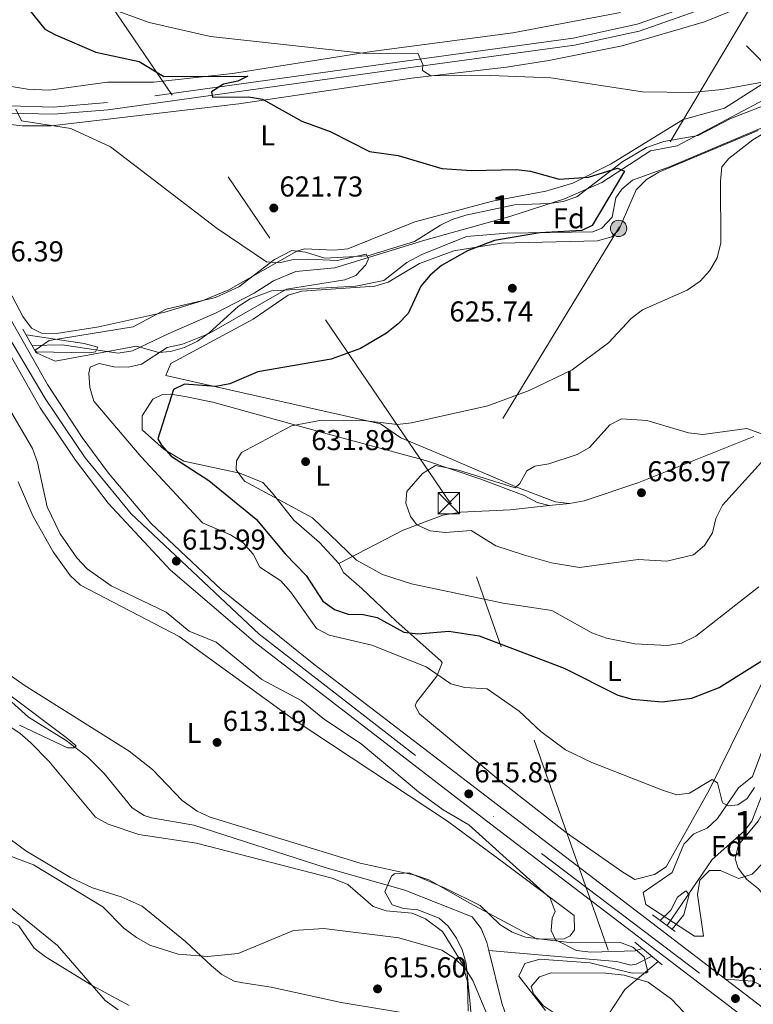
# Model space of a CAD drawing. Units: metres. Extents: x 621133 to 628044, y 4724866 to 4729616.
# Drawn here: x 627323 to 627579, y 4725442 to 4725785 of the extents above; entities that cross this region are included whole.
import ezdxf
from ezdxf.enums import TextEntityAlignment as Align

# ---------------------------------------------------------------- set-up
doc = ezdxf.new("R2010")
doc.units = ezdxf.units.M
doc.header["$MEASUREMENT"] = 0
for name, pattern in [('DGN Style 2', [86.15870000000001, 51.69522000000001, -34.46348]), ('DGN Style 3', [120.62218000000001, 86.15870000000001, -34.46348]), ('DGN Style 4', [137.94007870000002, 68.92696000000001, -34.46348, 0.08615870000000002, -34.46348]), ('DGN Style 7', [172.31740000000002, 77.54283000000001, -34.46348, 25.84761, -34.46348])]:
    doc.linetypes.add(name, pattern=pattern)
for name, color, linetype, lineweight in [('Nivel 11', 7, 'Continuous', 0), ('Nivel 21', 7, 'Continuous', 0), ('Nivel 23', 7, 'Continuous', 0), ('Nivel 32', 7, 'Continuous', 0), ('Nivel 35', 7, 'Continuous', 0), ('Nivel 36', 7, 'Continuous', 0), ('Nivel 37', 7, 'Continuous', 0), ('Nivel 4', 7, 'Continuous', 0), ('Nivel 41', 7, 'Continuous', 0), ('Nivel 48', 7, 'Continuous', 0), ('Nivel 5', 7, 'Continuous', 0), ('Nivel 54', 7, 'Continuous', 0), ('Nivel 57', 7, 'Continuous', 0), ('Nivel 7', 7, 'Continuous', 0)]:
    doc.layers.add(name, color=color, linetype=linetype, lineweight=lineweight)
doc.styles.add('Style-Arial', font='txt')
doc.styles.add('Style-Arial Narrow', font='txt')

# ---------------------------------------------------------------- blocks, each defined once
blk = doc.blocks.new('5PATER')
at = {"layer": 'Nivel 7', "linetype": 'Continuous', "lineweight": 0}
h = blk.add_hatch(color=51, dxfattribs=at)
edge = h.paths.add_edge_path()
edge.add_ellipse((0.004121594130992889, -0.001983027905225754), major_axis=(-1.095731442372465, -1.110710699892244), ratio=0.9994222409660318, start_angle=0, end_angle=360)
blk = doc.blocks.new('5TME_1')
at = {"layer": 'Nivel 32', "color": 7, "linetype": 'Continuous', "lineweight": 0}
for p, q in [((-3.75, 3.759999999776483), (3.75, -3.740000000223517)), ((3.719999998807907, 3.779999999329448), (-3.719999998807907, -3.779999999329448))]:
    blk.add_line(p, q, dxfattribs=at)
at = {"layer": 'Nivel 32', "color": 7, "linetype": 'Continuous', "lineweight": 0, "flags": 128}
blk.add_lwpolyline([(-3.75, -3.740000000223517), (3.75, -3.740000000223517), (3.75, 3.759999999776483), (-3.75, 3.759999999776483), (-3.719999998807907, -3.779999999329448)], dxfattribs=at)
blk = doc.blocks.new('5PELE')
at = {"layer": 'Nivel 32', "linetype": 'Continuous', "lineweight": 0}
h = blk.add_hatch(color=9, dxfattribs=at)
edge = h.paths.add_edge_path()
edge.add_arc((0.0009483657777309418, 0.004316600039601326), 2.85, 0, 360)
at = {"layer": 'Nivel 32', "color": 252, "linetype": 'Continuous', "lineweight": 0}
blk.add_circle((0.0009483657777309418, 0.004316600039601326, -0.003000000000042746), 2.85, dxfattribs=at)

msp = doc.modelspace()

# ---------------------------------------------------------------- linework, layer by layer
at = {"layer": 'Nivel 11', "color": 142, "linetype": 'DGN Style 3', "lineweight": 13}
for points in [[(627639.7899999991, 4725777.83, 632.24), (627620.4800000004, 4725772.99, 630.47), (627608.120000001, 4725767.84, 628.9), (627591.0100000016, 4725761.25, 628.48), (627552.2300000004, 4725740.67, 625.14), (627542.8599999994, 4725738.93, 624.72), (627525.9200000018, 4725727.949999999, 624.34), (627512.8900000006, 4725722.18, 622.63), (627493.8599999994, 4725716.02, 622.04), (627464.2600000016, 4725707.85, 619.61), (627432.9200000018, 4725698.220000001, 618.87), (627419.370000001, 4725696.92, 618.46), (627411.5899999999, 4725693.640000001, 618.87), (627404.8900000006, 4725689.33, 617.2), (627391.6400000006, 4725682.439999999, 615.73), (627374.8599999994, 4725675.189999999, 615.53), (627362.4400000013, 4725669.210000001, 614.7), (627357.5199999996, 4725668.4, 614.41), (627337.9899999984, 4725671.34, 613.45), (627327.4400000013, 4725671.16, 613.44)], [(627486.6000000015, 4725460.359999999, 611.77), (627485.9100000001, 4725463.17, 611.36), (627483.9600000009, 4725468.040000001, 611.11), (627480.7600000016, 4725472.09, 610.96), (627457.370000001, 4725481.43, 610.94), (627429.9299999997, 4725489.17, 610.94), (627383.8299999982, 4725504.07, 610.94), (627369.0399999991, 4725506.560000001, 610.62), (627366.5300000012, 4725507.4, 610.52), (627362.3599999994, 4725510.119999999, 610.13), (627352.5799999982, 4725522.050000001, 609.32), (627346.8599999994, 4725527.720000001, 609.26), (627339.4100000001, 4725533.52, 609.27), (627326.1999999993, 4725541.630000001, 608.85), (627301.4699999988, 4725563.9, 608.5500000000001), (627298.0300000012, 4725567.73, 608.4300000000001), (627291.0300000012, 4725579.09, 608.4300000000001), (627278.1799999997, 4725595.560000001, 608.01), (627267.9699999988, 4725611.029999999, 608.01), (627262.1099999994, 4725617.189999999, 607.6), (627256.75, 4725624.4, 607.6)], [(627548.6799999997, 4725469.07, 614.69), (627564.3299999982, 4725492.109999999, 616.36), (627575.6400000006, 4725502.1, 616.97), (627578.1799999997, 4725505.43, 617.2), (627581.8000000007, 4725514.68, 618.36), (627590.9699999988, 4725547.449999999, 620.12), (627593.3399999999, 4725552.01, 620.34), (627597.2899999991, 4725555.35, 620.5), (627610.5799999982, 4725559.83, 620.96), (627625.5700000003, 4725570.57, 621.72), (627635.870000001, 4725575.6, 622.6), (627647.8399999999, 4725577.76, 623.47), (627657.370000001, 4725571.15, 624.3000000000001), (627661.5599999987, 4725570.189999999, 624.72), (627666.4499999993, 4725570.970000001, 625.21), (627677.6799999997, 4725574.15, 625.5600000000001), (627687, 4725578.5, 625.5600000000001), (627695.7600000016, 4725584.41, 625.5600000000001), (627700.9600000009, 4725586.07, 625.5600000000001), (627706.1600000001, 4725586.689999999, 626.39), (627711.1499999985, 4725586.310000001, 626.38)], [(627566.8099999987, 4725415.67, 614.28), (627556.2800000012, 4725414.880000001, 614.7), (627544.8000000007, 4725409.689999999, 614.5600000000001), (627535.5300000012, 4725407.18, 614.28), (627530.7199999988, 4725407.699999999, 614.29), (627523.4499999993, 4725410.609999999, 614.28), (627511.8399999999, 4725417.18, 613.86), (627495.3500000015, 4725433.060000001, 613.44), (627492.7199999988, 4725437.34, 613.0600000000001), (627491.0799999982, 4725442.07, 612.62), (627486.6000000015, 4725460.359999999, 611.77)], [(627486.6000000015, 4725460.359999999, 611.77), (627501.2399999984, 4725459.07, 613.44), (627531.0599999987, 4725456.5, 613.44), (627536.0799999982, 4725455.25, 614.12), (627537.8599999994, 4725455.58, 614.28), (627543.3500000015, 4725458.449999999, 614.28)]]:
    msp.add_polyline3d(points, dxfattribs=at)
at = {"layer": 'Nivel 21', "color": 1, "linetype": 'DGN Style 2', "lineweight": 0, "flags": 128}
for points, elevation in [([(627328.8900000006, 4725668.550000001), (627324.2899999991, 4725676.82)], 615.53), ([(627547.0100000016, 4725455.42), (627537.4600000009, 4725463.33)], 616.78)]:
    msp.add_lwpolyline(points, dxfattribs=dict(at, elevation=elevation))
at = {"layer": 'Nivel 21', "color": 1, "linetype": 'DGN Style 2', "lineweight": 0, "extrusion": (-0.01711817425367783, 0.01263381626278993, 0.9997736517816714), "elevation": 49574.78634150975, "flags": 128}
msp.add_lwpolyline([(-4174750.491940897, -2300631.568502599), (-4174750.491940897, -2300621.697975764)], dxfattribs=at)
at = {"layer": 'Nivel 21', "color": 7, "linetype": 'Continuous', "lineweight": 13, "extrusion": (-0.01761569847353163, 0.01345754340398759, 0.9997542606524963), "elevation": 53155.4760521811, "flags": 128}
msp.add_lwpolyline([(-4136044.100705761, -2369379.560531558), (-4136044.100705761, -2369396.251289479)], dxfattribs=at)
at = {"layer": 'Nivel 21', "color": 7, "linetype": 'Continuous', "lineweight": 13}
for points in [[(627569, 4725450.42, 617.74), (627485.629999999, 4725514.109999999, 615.42), (627425.6799999997, 4725560.08, 615.1800000000001), (627393.3900000006, 4725586.109999999, 615.09), (627368.8299999982, 4725609.27, 615.24), (627354.0599999987, 4725626.609999999, 615.69), (627344.8900000006, 4725639.119999999, 615.92), (627332.8500000015, 4725657.49, 616.02), (627315.3200000003, 4725688.34, 615.74), (627273.1499999985, 4725767.290000001, 616.27), (627272.3999999985, 4725768.699999999, 616.28), (627271.8500000015, 4725769.76, 616.27), (627239.6499999985, 4725832, 616.04), (627204.3000000007, 4725897.27, 616.47), (627169.8500000015, 4725960.439999999, 618.74), (627130.7699999996, 4726034.48, 621.27), (627113.8099999987, 4726063.960000001, 623.13)], [(627113.120000001, 4726051.6, 622.69), (627129.4299999997, 4726021.67, 621), (627191.4400000013, 4725906.130000001, 617.15), (627236.7100000009, 4725821.960000001, 616.03), (627303.0399999991, 4725697.52, 615.99), (627330.3599999994, 4725649.41, 616.54), (627342.620000001, 4725631.189999999, 616.64), (627353.9499999993, 4725616.23, 616.3100000000001), (627375.7399999984, 4725592.880000001, 616.0600000000001), (627405.2600000016, 4725567.58, 615.45), (627487.3399999999, 4725504.359999999, 615.65), (627574.4600000009, 4725437.91, 617.7)], [(627677.7899999991, 4725367.5, 622.26), (627657.3000000007, 4725387.93, 620.92), (627636.8900000006, 4725411.619999999, 619.19), (627627.9899999984, 4725419.380000001, 619.0600000000001), (627604.8099999987, 4725435.790000001, 618.5), (627590.9200000018, 4725443.75, 618.33), (627578.4299999997, 4725449.75, 618.2), (627569, 4725450.42, 618.01)]]:
    msp.add_polyline3d(points, dxfattribs=at)
at = {"layer": 'Nivel 21', "color": 7, "linetype": 'DGN Style 3', "lineweight": 0}
msp.add_polyline3d([(627730.1000000015, 4725928.24, 652.71), (627671.6600000001, 4725858.67, 645.66), (627657.5599999987, 4725842.82, 643.61), (627649.6700000018, 4725835.91, 642.45), (627640.1400000006, 4725828.869999999, 641.5600000000001), (627631.3500000015, 4725823.619999999, 640.8000000000001), (627587.7600000016, 4725801.960000001, 636.42), (627573.7300000004, 4725795.9, 635.88), (627559.9200000018, 4725790.609999999, 635.53), (627538.25, 4725783.040000001, 633.82), (627515.9699999988, 4725778.189999999, 632.39), (627455.5899999999, 4725769.960000001, 629.3100000000001), (627353.7300000004, 4725755.73, 622.0500000000001), (627334.870000001, 4725754.18, 620.75), (627319.5899999999, 4725754.57, 619.45), (627301.5199999996, 4725759.290000001, 618.49), (627284.0399999991, 4725767.58, 617.0600000000001), (627277.3099999987, 4725769.869999999, 616.58), (627271.8500000015, 4725769.76, 616.51)], dxfattribs=at)
at = {"layer": 'Nivel 21', "color": 7, "linetype": 'Continuous', "lineweight": 0}
msp.add_polyline3d([(627273.1499999985, 4725767.290000001, 616.51), (627276.9200000018, 4725767.359999999, 616.58), (627283.1000000015, 4725765.26, 617.0600000000001), (627300.6600000001, 4725756.93, 618.49), (627319.2300000004, 4725752.08, 619.45), (627334.9400000013, 4725751.68, 620.75), (627354.0100000016, 4725753.24, 622.0500000000001), (627455.9299999997, 4725767.49, 629.3100000000001), (627516.3999999985, 4725775.73, 632.39), (627538.9400000013, 4725780.630000001, 633.82), (627560.7800000012, 4725788.26, 635.53), (627574.6700000018, 4725793.58, 635.88), (627588.8200000003, 4725799.689999999, 636.42), (627632.5500000007, 4725821.42, 640.8000000000001), (627641.5199999996, 4725826.779999999, 641.5600000000001), (627648.1099999994, 4725831.65, 642.28)], dxfattribs=at)
at = {"layer": 'Nivel 23', "color": 7, "linetype": 'DGN Style 4', "lineweight": 0}
msp.add_polyline3d([(626333.2300000004, 4726591.35, 629.71), (626460.8399999999, 4726490.68, 637.01), (626503.0500000007, 4726460.27, 636.72), (626575.879999999, 4726416.109999999, 634.6800000000001), (626673.379999999, 4726358.67, 632.39), (626806.0300000012, 4726280.85, 630.5600000000001), (626922.1000000015, 4726212.43, 631.72), (627007.0100000016, 4726163.33, 630.53), (627043.3099999987, 4726140.109999999, 628.69), (627063.1499999985, 4726122.790000001, 627.45), (627082.1400000006, 4726104.210000001, 625.99), (627099.8599999994, 4726080.560000001, 624.34), (627121.3900000006, 4726044.25, 622.07), (627177.3999999985, 4725941.029999999, 618.15), (627217.4200000018, 4725864.33, 616.39), (627260.8900000006, 4725783.67, 616.12), (627308.4400000013, 4725692.359999999, 616.2), (627332.0799999982, 4725652.66, 616.28), (627346, 4725631.970000001, 616.23), (627362.0399999991, 4725612.540000001, 615.73), (627406.620000001, 4725570.560000001, 615.3000000000001), (627504.9600000009, 4725494.130000001, 616.02), (627576.370000001, 4725440.07, 618.02)], dxfattribs=at)
at = {"layer": 'Nivel 32', "color": 6, "linetype": 'DGN Style 7', "lineweight": 0, "extrusion": (0.9312946147133726, 0.3081693423313919, 0.194221515422232), "elevation": 2040775.971545975, "flags": 128}
msp.add_lwpolyline([(4288912.792294102, -403424.2690734845), (4289047.232449235, -403428.7952625481), (4289249.828411557, -403408.8147883005)], dxfattribs=at)
at = {"layer": 'Nivel 32', "color": 6, "linetype": 'DGN Style 7', "lineweight": 0}
for points in [[(627473.3599999994, 4725615.949999999, 635.62), (627339.7199999988, 4725812.109999999, 632.5), (627212.3399999999, 4725998.42, 636.8100000000001), (627059.5300000012, 4726225.790000001, 645.59), (626961.6600000001, 4726286.24, 651.7), (626849.1700000018, 4726357.300000001, 652.84), (626736.4299999997, 4726428.619999999, 656.5500000000001), (626642.0899999999, 4726490.35, 652.32), (626542.4100000001, 4726552.790000001, 650.26), (626418.5100000016, 4726632.67, 633.28), (626286.5700000003, 4726716.460000001, 623.28), (626163.1900000013, 4726795.300000001, 617.83), (626090.870000001, 4726846.41, 615.46), (625952.6000000015, 4727124.07, 623.62), (625813.8999999985, 4727215.58, 620.8000000000001), (625743.4899999984, 4727261.380000001, 621.02)], [(628037.7199999988, 4725311.720000001, 624.3100000000001), (627826.3399999999, 4725516.07, 645), (627672.9600000009, 4725677.119999999, 639.75), (627521.120000001, 4725831.779999999, 648.72), (627431.8200000003, 4725923.869999999, 654.65), (627376.5700000003, 4725981.18, 656.57), (627200.4800000004, 4726157.58, 646.46), (627051.5500000007, 4726309.380000001, 666.57), (626947.6999999993, 4726412.810000001, 675.5600000000001), (626815.870000001, 4726498.460000001, 674.37), (626651.1999999993, 4726601.949999999, 669.71), (626477.4600000009, 4726712.779999999, 650.25), (626330.629999999, 4726807.710000001, 636.54), (626220.2600000016, 4726879.59, 627.16), (625962.9200000018, 4727041.91, 620.3000000000001), (625773.5599999987, 4727163.550000001, 617.79), (625623.0799999982, 4727259.18, 615.9300000000001)], [(627675.3399999999, 4725958.77, 663.32), (627647.4800000004, 4725902.640000001, 655.66), (627617.6400000006, 4725856.060000001, 650.16), (627589.3900000006, 4725808.689999999, 638.76), (627531.7800000012, 4725711.91, 626.38), (627473.3599999994, 4725615.949999999, 635.62)]]:
    msp.add_polyline3d(points, dxfattribs=at)
at = {"layer": 'Nivel 35', "color": 92, "linetype": 'DGN Style 3', "lineweight": 0}
for points in [[(627522.8200000003, 4725710.73, 631.78), (627492.9899999984, 4725710.300000001, 631.78), (627478.8200000003, 4725709.109999999, 630.1800000000001), (627463.3000000007, 4725702.869999999, 627.3000000000001), (627458.0100000016, 4725700, 626.84), (627450.0199999996, 4725693.810000001, 626.84), (627440.2100000009, 4725691.83, 626.84), (627410.8500000015, 4725690.130000001, 626.69), (627403.4899999984, 4725687.41, 626.3000000000001), (627399.2300000004, 4725684.710000001, 626.2), (627389.2100000009, 4725675.49, 626.44), (627385.129999999, 4725672.640000001, 626.34), (627380.5899999999, 4725670.369999999, 626.04), (627375.6999999993, 4725669.01, 625.52), (627371.6400000006, 4725668.720000001, 624.97), (627363.8399999999, 4725670.939999999, 623.5), (627335.4800000004, 4725665.699999999, 621.47), (627329.2399999984, 4725668.5, 620.73), (627328.6099999994, 4725669.439999999, 620.5600000000001), (627333.4100000001, 4725672.9, 620.5600000000001), (627362.6700000018, 4725677.619999999, 622.4300000000001), (627374.25, 4725683.75, 623.1), (627391.3399999999, 4725687.869999999, 623.77), (627399.4699999988, 4725691.540000001, 624.3000000000001), (627411.9100000001, 4725701.02, 624.97), (627417.9299999997, 4725704.24, 625.1), (627422.75, 4725703.640000001, 625.16), (627429.5100000016, 4725701.52, 625.24), (627444.4800000004, 4725702.33, 625.47), (627460.7399999984, 4725707.34, 625.88), (627469.7399999984, 4725713.050000001, 626.45), (627473.8000000007, 4725715.060000001, 626.7), (627478.620000001, 4725716.470000001, 626.7), (627495.5700000003, 4725720.07, 628.3100000000001), (627507.5599999987, 4725720.52, 629.65), (627512.5199999996, 4725721.290000001, 629.9300000000001), (627517.2800000012, 4725722.890000001, 630.07), (627533.2199999988, 4725735.23, 631.48), (627541.5599999987, 4725740.130000001, 631.76), (627547.5500000007, 4725742.119999999, 631.92), (627559.5100000016, 4725744.32, 632.59), (627570.8299999982, 4725750.18, 632.99), (627598.0100000016, 4725760.9, 633.79)], [(627583.8399999999, 4725747.84, 634.86), (627549.5500000007, 4725733.35, 633.79), (627536.6700000018, 4725728.73, 632.85), (627532.879999999, 4725725.550000001, 632.28), (627530.879999999, 4725722.57, 631.92), (627529.5599999987, 4725715.76, 631.65), (627525.9299999997, 4725711.970000001, 631.74), (627522.8200000003, 4725710.73, 631.78)], [(627582.5, 4725491.24, 624.7), (627578.2800000012, 4725486.949999999, 623.5), (627573.5399999991, 4725485.43, 622.46), (627567.2600000016, 4725488.279999999, 620.82), (627563.4100000001, 4725488.290000001, 620.42), (627560.1400000006, 4725484.859999999, 620.42), (627559.2199999988, 4725479.859999999, 620.12), (627561.3900000006, 4725465.390000001, 620.5600000000001), (627558.2300000004, 4725465.369999999, 620.5600000000001), (627541.2899999991, 4725476.359999999, 620.5600000000001), (627540.3399999999, 4725480.59, 620.02), (627550.4100000001, 4725487.609999999, 619.76), (627554.5599999987, 4725497.41, 620.69), (627557.9899999984, 4725501.050000001, 620.6800000000001), (627562.6900000013, 4725502.960000001, 621.22), (627566.2800000012, 4725506.369999999, 622.01), (627573.6000000015, 4725517.09, 624.3000000000001), (627578.4299999997, 4725520.949999999, 624.17), (627582.0799999982, 4725530.66, 624.39)], [(627480.7600000016, 4725434.630000001, 622.24), (627478.7199999988, 4725455.859999999, 620.29), (627477.3500000015, 4725460.619999999, 620.01), (627475.3200000003, 4725464.73, 619.76), (627472.4699999988, 4725468.880000001, 619.29), (627469.2300000004, 4725471.630000001, 618.95), (627461.8200000003, 4725474.550000001, 618.6800000000001), (627456.9100000001, 4725475.01, 618.53), (627452.9299999997, 4725476.310000001, 618.42), (627450.3500000015, 4725480.84, 618.4300000000001), (627452.6799999997, 4725486.23, 618.1800000000001), (627453.7800000012, 4725487.109999999, 618.15), (627458.8000000007, 4725487.43, 618.15), (627471.3999999985, 4725482.109999999, 618.15), (627483.5199999996, 4725476.01, 618.15), (627490.3900000006, 4725469.4, 618.15), (627494.7300000004, 4725466.82, 618.15), (627499.3900000006, 4725465.029999999, 618.15), (627515.5500000007, 4725463, 618.3100000000001), (627532.120000001, 4725463.26, 618.95), (627536.6900000013, 4725461.51, 619.09), (627540.7100000009, 4725458.17, 619.22), (627541.9699999988, 4725452.9, 619.23), (627541.5199999996, 4725452.66, 619.22), (627536.5300000012, 4725452.49, 619.0500000000001), (627521.8299999982, 4725456.060000001, 618.95), (627504.3099999987, 4725457.359999999, 618.6800000000001), (627499.1400000006, 4725455.810000001, 618.6800000000001), (627497.0300000012, 4725451.470000001, 618.6800000000001), (627506.2800000012, 4725439.470000001, 618.6800000000001)]]:
    msp.add_polyline3d(points, dxfattribs=at)
at = {"layer": 'Nivel 36', "color": 92, "linetype": 'Continuous', "lineweight": 0}
for points in [[(627373.6799999997, 4725682.74, 616.82), (627350.7899999991, 4725677.609999999, 616.4), (627335.9800000004, 4725675.27, 615.99), (627330.7300000004, 4725675.369999999, 615.72), (627327.3000000007, 4725677.17, 615.5600000000001), (627324.2800000012, 4725681.27, 615.82), (627301.7600000016, 4725724, 616.1), (627290.4800000004, 4725746.970000001, 616.82), (627288.7899999991, 4725751.939999999, 616.82), (627289.3200000003, 4725752.689999999, 616.82), (627292.4499999993, 4725753.27, 616.82), (627308.1900000013, 4725749.390000001, 617.24), (627324.1499999985, 4725747.65, 619.01), (627334.120000001, 4725747.6, 619.94), (627399.4699999988, 4725755.290000001, 623.5), (627459.620000001, 4725764.26, 628.7), (627492.6999999993, 4725768.01, 630.1800000000001), (627507.5100000016, 4725770.33, 630.1800000000001), (627532.9800000004, 4725775.529999999, 630.46), (627561.6999999993, 4725783.859999999, 632.79), (627592.5399999991, 4725796.460000001, 636.28)], [(627532.4699999988, 4725787.07, 634.9), (627494.8999999985, 4725780.029999999, 632.23), (627445.6700000018, 4725773.51, 630.32), (627397.3200000003, 4725765.869999999, 626), (627369.9499999993, 4725762.85, 623.53), (627353.7600000016, 4725762.810000001, 622.9), (627333.4100000001, 4725760, 621.35), (627325.8599999994, 4725760.449999999, 621.02), (627305.6999999993, 4725763.73, 619.98), (627293.3599999994, 4725767.41, 619.5600000000001), (627287.0300000012, 4725770.689999999, 617.47), (627283.0399999991, 4725773.609999999, 617.14), (627271.9400000013, 4725784.67, 617.21)], [(627632.1099999994, 4725785.82, 634.5500000000001), (627626.620000001, 4725783.59, 634.36), (627615.6900000013, 4725781.82, 633.53), (627589.8500000015, 4725767.23, 631.44), (627568.6999999993, 4725753.779999999, 629.77), (627554.2199999988, 4725749.890000001, 628.94), (627529.25, 4725734.34, 625.57), (627515.8200000003, 4725727.66, 624.44), (627506.3900000006, 4725724.82, 624.34), (627487.8399999999, 4725721.439999999, 624.34), (627460.8200000003, 4725714.15, 624.34), (627437.4899999984, 4725704.83, 621.83), (627432.5599999987, 4725704.32, 621.35), (627422.3900000006, 4725704.82, 620.41), (627419.7600000016, 4725703.970000001, 620.16), (627395.9899999984, 4725690.470000001, 618.07), (627386.7300000004, 4725686.699999999, 617.4), (627373.6799999997, 4725682.74, 616.82)], [(627578.8599999994, 4725639.449999999, 635.38), (627538.7800000012, 4725623.41, 637.44), (627519.8399999999, 4725616.99, 636.9), (627514.629999999, 4725616.040000001, 636.3000000000001), (627509.6600000001, 4725616.65, 635.66), (627495.7300000004, 4725621.949999999, 634.8000000000001), (627471.5100000016, 4725632.460000001, 631.25), (627455.9899999984, 4725638.960000001, 630.83), (627448.8500000015, 4725643.779999999, 629.37), (627374.1099999994, 4725660.65, 622.89), (627375.8599999994, 4725664.859999999, 622.0600000000001), (627404.5500000007, 4725680.290000001, 621.4300000000001), (627416.6700000018, 4725688.609999999, 621.4300000000001), (627421.4699999988, 4725690, 621.4300000000001), (627446.8999999985, 4725691.790000001, 622.0600000000001), (627451.5799999982, 4725693.189999999, 622.29), (627462.4200000018, 4725699.65, 622.89), (627474.3399999999, 4725704.060000001, 623.52), (627491.0100000016, 4725706.720000001, 625.19), (627524.4100000001, 4725707.609999999, 626.24), (627529.4100000001, 4725708.970000001, 626.36), (627531.9100000001, 4725711.41, 626.44), (627537.9200000018, 4725725.359999999, 626.65), (627541.5399999991, 4725728.92, 627), (627545.8099999987, 4725731.48, 627.39), (627580.3500000015, 4725746, 630.83)], [(627585.6499999985, 4725561.5, 624.15), (627563.4100000001, 4725516.51, 619.83), (627548.3599999994, 4725489.51, 617.67), (627544.2399999984, 4725486.82, 617.49), (627537.4800000004, 4725485.130000001, 617.46), (627533.2100000009, 4725487.689999999, 617.58), (627513.6700000018, 4725501.390000001, 617.46), (627490.0199999996, 4725519.82, 616.29), (627462.4800000004, 4725542.810000001, 616.67), (627460.879999999, 4725545.57, 616.84), (627461.370000001, 4725546.890000001, 617.25), (627468.5199999996, 4725555.9, 619.97), (627470.3099999987, 4725560.550000001, 621.63), (627469.9800000004, 4725561.15, 621.85), (627454.2199999988, 4725575.17, 625.64), (627442.3500000015, 4725586.48, 627.7), (627435.9800000004, 4725592.1, 627.91), (627434.3500000015, 4725595.210000001, 628.32), (627427.5599999987, 4725602.52, 628.95), (627418.6600000001, 4725610.310000001, 628.74), (627411.1700000018, 4725619.83, 629.16), (627407.870000001, 4725623.42, 630.57), (627399.8200000003, 4725626.67, 628.53), (627380.3200000003, 4725630.790000001, 626.12), (627373.4699999988, 4725634.859999999, 625.41), (627365.8500000015, 4725641.699999999, 624.15), (627365.8599999994, 4725646.59, 624.5500000000001), (627369.5599999987, 4725652.470000001, 624.98), (627372.9299999997, 4725654.1, 624.98), (627375.8000000007, 4725654.16, 625.82), (627380.6999999993, 4725653.380000001, 626.19), (627390.5, 4725651.369999999, 626.84), (627429.0199999996, 4725640.720000001, 631.66), (627464.4899999984, 4725631.02, 633.96), (627483.4200000018, 4725624.67, 634.65), (627498.9200000018, 4725618.880000001, 635.22), (627503.4800000004, 4725616.470000001, 635.49), (627507.6099999994, 4725615.380000001, 635.63), (627514.629999999, 4725616.040000001, 635.63)], [(627322.6400000006, 4725623.67, 610.59), (627327.7300000004, 4725611.75, 611.42), (627334.8000000007, 4725599.23, 612.64), (627340.7300000004, 4725591, 612.53), (627344.379999999, 4725587.58, 612.47), (627378.6999999993, 4725569.77, 612.02), (627418.4100000001, 4725541.01, 612.85), (627472.2300000004, 4725505.43, 613.1800000000001), (627492.3200000003, 4725490.59, 614.5), (627516.3099999987, 4725472.609999999, 614.52), (627516.4400000013, 4725467.619999999, 614.52), (627514.879999999, 4725465.540000001, 614.52), (627512.8099999987, 4725464.449999999, 614.32), (627503.3900000006, 4725464.35, 614.32), (627479.9400000013, 4725476.890000001, 614.11), (627465.6799999997, 4725484.98, 613.0600000000001), (627460.9699999988, 4725486.67, 613.07), (627441.8099999987, 4725490.790000001, 613.27), (627389.5500000007, 4725506.779999999, 612.64), (627385.0300000012, 4725508.890000001, 612.45), (627379.7800000012, 4725512.6, 612.23), (627369.379999999, 4725523.48, 612.23), (627361.3299999982, 4725529.85, 612.23), (627324.7100000009, 4725552.82, 611.8100000000001), (627316.2399999984, 4725558.67, 610.97)], [(627507.6099999994, 4725615.380000001, 635.63), (627494.0599999987, 4725613.82, 636.0500000000001), (627476.8099999987, 4725613.01, 635.97), (627470.5899999999, 4725612.07, 635.63), (627456.6900000013, 4725606.790000001, 633.66), (627434.3500000015, 4725595.210000001, 628.95)], [(627105.5300000012, 4725572.199999999, 632.71), (627151.1000000015, 4725551.119999999, 629.99), (627172.9899999984, 4725539.790000001, 627.48), (627185.379999999, 4725531.359999999, 626.73), (627196.5799999982, 4725521.17, 624.14), (627215.620000001, 4725509.060000001, 619.32), (627223.5300000012, 4725504.439999999, 618.09), (627229.6099999994, 4725500.380000001, 618.09), (627232.3099999987, 4725495.470000001, 618.09), (627235.6999999993, 4725496.050000001, 618.09), (627239.5700000003, 4725498.48, 618.5), (627244.0300000012, 4725496.99, 619.34), (627248.7899999991, 4725494.210000001, 621.01), (627271.2899999991, 4725491.76, 625.19), (627283.2800000012, 4725490.050000001, 624.61), (627289.9400000013, 4725488.210000001, 624.19), (627303.1099999994, 4725479.83, 623.3100000000001), (627322.8900000006, 4725468.970000001, 621.01), (627328.2600000016, 4725461.24, 621.4300000000001), (627332.2100000009, 4725458.210000001, 620.97), (627348.4400000013, 4725448.16, 619.41), (627361.2800000012, 4725441.220000001, 618.5600000000001)], [(627310.3000000007, 4725544.540000001, 610.3100000000001), (627323.1999999993, 4725536.08, 611.39), (627326.9800000004, 4725532.800000001, 611.38), (627333.3000000007, 4725526.35, 611.1800000000001), (627349.6000000015, 4725506.810000001, 612.02), (627353.9899999984, 4725504.439999999, 612.2), (627364.6400000006, 4725500.790000001, 612.15), (627384.7600000016, 4725497.810000001, 611.8100000000001), (627432.0700000003, 4725485.560000001, 613.01), (627437.5100000016, 4725483.4, 613.27), (627446.2699999996, 4725475.73, 613.9), (627450.8599999994, 4725474.199999999, 613.97), (627459.8999999985, 4725473.380000001, 614.11), (627464.5300000012, 4725471.380000001, 614.1800000000001), (627470.4600000009, 4725467.050000001, 614.32), (627477.4299999997, 4725455.73, 615.0500000000001), (627479.1400000006, 4725449.52, 615.5500000000001), (627479.3399999999, 4725439.279999999, 615.99)], [(627477.3200000003, 4725435.32, 616.2), (627435.1799999997, 4725442.300000001, 616.74), (627410.7699999996, 4725447.65, 616.61), (627400.879999999, 4725449.09, 616.2), (627397.9299999997, 4725449.76, 615.99), (627393.6000000015, 4725452.029999999, 614.97), (627390, 4725455.09, 614.11), (627380.9600000009, 4725463.540000001, 613.69), (627365.8500000015, 4725475.790000001, 613.27), (627358.4800000004, 4725479.040000001, 613.0600000000001), (627348.4899999984, 4725482.25, 613.9), (627340.8599999994, 4725485.76, 614.32), (627325.2699999996, 4725495.130000001, 612.23), (627317.0599999987, 4725501.24, 611.8100000000001)], [(627527.3900000006, 4725452.460000001, 615.15), (627533.6700000018, 4725451.790000001, 615.15), (627542.0799999982, 4725449.34, 615.15), (627550.1799999997, 4725443.49, 615.49), (627554.5399999991, 4725438.869999999, 616.2), (627557.9499999993, 4725438.15, 616.82), (627561.6600000001, 4725435.609999999, 617.03), (627560.379999999, 4725434.279999999, 617.03), (627557.25, 4725433.960000001, 617.03), (627548.4400000013, 4725430.4, 616.61), (627536.5700000003, 4725422.6, 615.78), (627531.6400000006, 4725420.939999999, 615.78), (627527.4499999993, 4725421.91, 615.78), (627513.3399999999, 4725436, 615.57), (627505.6799999997, 4725441.08, 614.73), (627502.1400000006, 4725445.26, 614.91), (627501.370000001, 4725447.790000001, 614.94), (627504.1799999997, 4725451.24, 614.73), (627508.3299999982, 4725452.619999999, 614.52), (627527.3900000006, 4725452.460000001, 615.15)]]:
    msp.add_polyline3d(points, dxfattribs=at)
at = {"layer": 'Nivel 4', "color": 30, "linetype": 'Continuous', "lineweight": 30, "elevation": 625, "flags": 128}
for points in [[(627326.2899999991, 4725788.380000001), (627331.9699999988, 4725781.300000001), (627335.6600000001, 4725779.310000001), (627349.75, 4725773.26), (627364.75, 4725770), (627373.3500000015, 4725764.76), (627402.6799999997, 4725764.960000001), (627399.1600000001, 4725763.199999999), (627394.1400000006, 4725762.17), (627390.0300000012, 4725759.470000001), (627390.3900000006, 4725757.609999999), (627402.8200000003, 4725757.74), (627407.75, 4725756.880000001), (627421.4200000018, 4725749.24), (627431.3000000007, 4725745.619999999), (627444.9800000004, 4725738.68), (627454.9800000004, 4725737.310000001), (627470.1999999993, 4725732.779999999), (627480.5199999996, 4725732.09), (627496.0599999987, 4725732.390000001)], [(627496.0599999987, 4725732.390000001), (627501.0500000007, 4725731.82), (627511.120000001, 4725729.109999999), (627521.3500000015, 4725729.699999999), (627531.4200000018, 4725732.939999999), (627533.8000000007, 4725731.890000001), (627522.6000000015, 4725712.9), (627519.0199999996, 4725711.189999999), (627504.3000000007, 4725710.380000001), (627488.5799999982, 4725707.66), (627479.120000001, 4725704.140000001), (627470.0799999982, 4725698.93), (627466.1400000006, 4725695.630000001), (627462.9299999997, 4725691.790000001), (627458.4499999993, 4725682.290000001), (627454.9800000004, 4725678.68), (627450.9100000001, 4725675.41), (627441.8500000015, 4725670.119999999), (627431.6499999985, 4725666.4), (627406.0700000003, 4725661.939999999), (627396.379999999, 4725657.73), (627391.4400000013, 4725656.859999999), (627380.5599999987, 4725657.6), (627376.7600000016, 4725655.83), (627371.2699999996, 4725638.640000001), (627372.5199999996, 4725636.369999999), (627375.9899999984, 4725632.550000001), (627389.0500000007, 4725624.09), (627405.5300000012, 4725610.65), (627415.620000001, 4725598.52), (627422.9299999997, 4725591.050000001), (627428.7899999991, 4725582.119999999), (627432.8399999999, 4725579.189999999), (627437.5500000007, 4725577.49), (627442.7899999991, 4725577.4), (627447.6700000018, 4725576.32), (627456.9299999997, 4725571.210000001), (627461.8999999985, 4725570.630000001), (627472.6400000006, 4725571.560000001), (627483.1799999997, 4725569.949999999), (627512.8500000015, 4725558.68), (627531.5399999991, 4725549.279999999), (627536.5500000007, 4725547.949999999), (627546.9200000018, 4725546.949999999), (627557.2399999984, 4725548.27), (627566.8200000003, 4725552), (627598.5199999996, 4725571.85)]]:
    msp.add_lwpolyline(points, dxfattribs=at)
at = {"layer": 'Nivel 5', "color": 30, "linetype": 'Continuous', "lineweight": 0, "flags": 128}
for points, elevation in [([(627353.5300000012, 4725788.949999999), (627368.3200000003, 4725783.57), (627389.6499999985, 4725778.710000001), (627443.6499999985, 4725772.83), (627461.8200000003, 4725772.949999999), (627463.5399999991, 4725769.040000001), (627463.4699999988, 4725766.960000001), (627466.3599999994, 4725765.040000001), (627487.1999999993, 4725765.210000001), (627508.1600000001, 4725764.380000001), (627540.1600000001, 4725759.529999999), (627557.1900000013, 4725759.189999999), (627567.8599999994, 4725760.27), (627590.120000001, 4725764.310000001)], 630), ([(627607.7199999988, 4725760.26), (627578.5399999991, 4725742.779999999), (627570.1700000018, 4725736.220000001), (627567.7800000012, 4725733.359999999), (627567.25, 4725728.390000001), (627567.4200000018, 4725706.84), (627566.1099999994, 4725701.699999999), (627563.6099999994, 4725697.24), (627560.2399999984, 4725693.540000001), (627555.6999999993, 4725690.390000001), (627540.1000000015, 4725683.59), (627536.1799999997, 4725680.5), (627528.2399999984, 4725672.02), (627515.5899999999, 4725662.689999999), (627500.6600000001, 4725655.390000001), (627486.2399999984, 4725650.09), (627459.6900000013, 4725644.220000001), (627454.7300000004, 4725643.59), (627443.8599999994, 4725644.92), (627428.3099999987, 4725645.060000001), (627417.8299999982, 4725643.109999999), (627400.4800000004, 4725633.810000001), (627398.6799999997, 4725630.92), (627398.620000001, 4725627.859999999), (627401.4400000013, 4725623.859999999), (627425.1099999994, 4725611.09), (627440.5199999996, 4725596.390000001), (627449.5799999982, 4725591.359999999), (627459.6099999994, 4725588.050000001), (627491.6099999994, 4725581.310000001), (627508.5199999996, 4725578.779999999), (627522.4400000013, 4725571.09), (627527.629999999, 4725569.119999999), (627537.4299999997, 4725567.17), (627548.8099999987, 4725566.619999999), (627553.7399999984, 4725567.48), (627558.7100000009, 4725569.869999999), (627580.5799999982, 4725587.050000001)], 630), ([(627321.8299999982, 4725753.49), (627323.7699999996, 4725749.43), (627341, 4725746.720000001), (627354.75, 4725740.310000001), (627392, 4725711.84), (627409.120000001, 4725700.290000001), (627413.620000001, 4725699.93), (627418.4699999988, 4725701.130000001), (627423.620000001, 4725701.24), (627433.7300000004, 4725700.699999999), (627443.8500000015, 4725702.91), (627444.629999999, 4725701.35), (627443.75, 4725699.26), (627440.2300000004, 4725695.52), (627436.4699999988, 4725694.01), (627416.0599999987, 4725690.76), (627389.1900000013, 4725675.27), (627379.8900000006, 4725671.59), (627374.5, 4725670.369999999), (627365.5899999999, 4725664.6), (627361.0500000007, 4725663.57), (627355.9299999997, 4725663.73), (627350.8599999994, 4725664.810000001), (627347.6700000018, 4725663.609999999), (627347.2199999988, 4725661.529999999), (627347.6000000015, 4725656.540000001), (627349.0399999991, 4725651.75), (627365.5300000012, 4725632.390000001), (627386.8999999985, 4725609.35), (627396.629999999, 4725605.130000001), (627401.0100000016, 4725602.34), (627404.4499999993, 4725598.380000001), (627406.7800000012, 4725593.949999999), (627414.1700000018, 4725589.140000001), (627417.6700000018, 4725585.18), (627426.6000000015, 4725572.560000001), (627430.9600000009, 4725570.26), (627445.7800000012, 4725566.720000001), (627464.7899999991, 4725559.15), (627473.370000001, 4725553.32), (627478.1799999997, 4725551.970000001), (627485.9699999988, 4725551.540000001), (627497.120000001, 4725543.74), (627504.7199999988, 4725536.720000001), (627513.3000000007, 4725530.27), (627522.4299999997, 4725525.869999999), (627547.129999999, 4725516.210000001), (627552.120000001, 4725514.66), (627556.4499999993, 4725515.17), (627564.370000001, 4725519.92), (627566.2300000004, 4725518.810000001), (627567.9299999997, 4725511.77), (627570.0599999987, 4725510.75), (627573.2899999991, 4725511.130000001), (627576.6099999994, 4725513.34), (627579.1499999985, 4725517.15)], 620), ([(627325.3900000006, 4725674.859999999), (627345.5799999982, 4725671.869999999), (627350.4100000001, 4725670.48), (627349.5899999999, 4725668.9), (627347.4400000013, 4725668.540000001), (627328.6799999997, 4725668.93)], 615), ([(627319.6400000006, 4725648.970000001), (627327.5899999999, 4725635.220000001), (627329.379999999, 4725630.369999999), (627332.7699999996, 4725614.949999999), (627337.25, 4725605.57), (627343.0899999999, 4725597.140000001), (627346.7100000009, 4725593.33), (627355.0599999987, 4725587.390000001), (627374.1900000013, 4725578.189999999), (627382.2100000009, 4725571.65), (627391.6600000001, 4725567.800000001), (627407.5700000003, 4725554.790000001), (627421.1700000018, 4725547.52), (627429.3500000015, 4725540.83), (627442.129999999, 4725532.34), (627462.0399999991, 4725515.699999999), (627470.629999999, 4725509.4), (627479.5700000003, 4725504.140000001), (627507.9100000001, 4725478.609999999), (627509.6999999993, 4725473.93), (627508.620000001, 4725471.67), (627508.3399999999, 4725467.359999999), (627509.8399999999, 4725464.07), (627517.1400000006, 4725460.4), (627522.1400000006, 4725459.77), (627537.6099999994, 4725460.26), (627540.1700000018, 4725461.09)], 615), ([(627498.6499999985, 4725598.23), (627488.9800000004, 4725601.35), (627480.4400000013, 4725606.699999999), (627471.3200000003, 4725606.01), (627466.1600000001, 4725606.59), (627461.5199999996, 4725608.67), (627459.3299999982, 4725611.5), (627457.629999999, 4725616.210000001), (627458.0199999996, 4725620.210000001), (627463.5300000012, 4725626.59), (627468.0500000007, 4725629.27), (627475.9699999988, 4725627.65), (627495.8000000007, 4725621.58), (627497.3399999999, 4725623.01), (627499.7699999996, 4725627.51), (627502.620000001, 4725629.1), (627507.5399999991, 4725629.939999999), (627517.3000000007, 4725633.15), (627521.6799999997, 4725635.57), (627528.7399999984, 4725643.5), (627532.8099999987, 4725645.58), (627541.6099999994, 4725645), (627556.1400000006, 4725640.710000001), (627561.1099999994, 4725640.109999999), (627576.4899999984, 4725642.24), (627584.870000001, 4725639.189999999)], 635), ([(627584.9600000009, 4725634.24), (627567.9800000004, 4725615.52), (627565.7100000009, 4725610.85), (627564.4699999988, 4725605.810000001), (627561.6700000018, 4725601.49), (627557.8599999994, 4725598.25), (627548.6099999994, 4725596.040000001), (627538.629999999, 4725596.550000001), (627518.1900000013, 4725593.74), (627508.3999999985, 4725595.42), (627498.6499999985, 4725598.23)], 635), ([(627317.8999999985, 4725550.66), (627339.4100000001, 4725534.58), (627342.8200000003, 4725531.699999999), (627342.0100000016, 4725530.949999999), (627339.8500000015, 4725531), (627323.0599999987, 4725538.859999999)], 610), ([(627591.3399999999, 4725545.35), (627590.9200000018, 4725534.109999999), (627587.6999999993, 4725518.4), (627580.3999999985, 4725505.470000001), (627573.5100000016, 4725497.199999999), (627572.379999999, 4725492.290000001), (627573.4800000004, 4725489.109999999), (627576.4600000009, 4725485.09), (627580.4800000004, 4725481.84), (627583.7699999996, 4725477.939999999), (627583.4899999984, 4725475.630000001), (627581.5199999996, 4725470.859999999), (627581.5500000007, 4725466.07), (627583.2800000012, 4725462.279999999), (627590.379999999, 4725457.619999999), (627613.3200000003, 4725445.540000001), (627643.3999999985, 4725425.52)], 620), ([(627487.0100000016, 4725435.59), (627481.0599999987, 4725449.9), (627478.2600000016, 4725454.310000001), (627474.4499999993, 4725457.869999999), (627470.1799999997, 4725460.48), (627455.25, 4725464.779999999), (627429.129999999, 4725468.1), (627418.6000000015, 4725467.359999999), (627399.2399999984, 4725459.33), (627388.6700000018, 4725458.27), (627378.3399999999, 4725459.109999999), (627368.4499999993, 4725462.24), (627363.8099999987, 4725464.880000001), (627359.4899999984, 4725468.15), (627352.1400000006, 4725475.57), (627328, 4725490.279999999), (627318.5, 4725493.84)], 615), ([(627546.3000000007, 4725470.82), (627549.9600000009, 4725474.43), (627552.25, 4725478.960000001), (627555.2600000016, 4725481.210000001), (627556.3999999985, 4725479.93), (627554.4699999988, 4725472.82), (627550.4400000013, 4725467.77)], 615), ([(627357.5, 4725439.76), (627352.9400000013, 4725443.01), (627336.3200000003, 4725462.09), (627320.3000000007, 4725475.1)], 620), ([(627545.5700000003, 4725456.609999999), (627533.9100000001, 4725446.75), (627528.0799999982, 4725437.75)], 615)]:
    msp.add_lwpolyline(points, dxfattribs=dict(at, elevation=elevation))
at = {"layer": 'Nivel 54', "color": 9, "linetype": 'Continuous', "lineweight": 0}
for points in [[(627582.2600000016, 4725440.290000001, 618.11), (627569, 4725450.42, 617.74), (627485.629999999, 4725514.109999999, 615.42), (627425.6799999997, 4725560.08, 615.1800000000001), (627393.3900000006, 4725586.109999999, 615.09), (627368.8299999982, 4725609.27, 615.24), (627354.0599999987, 4725626.609999999, 615.69), (627344.8900000006, 4725639.119999999, 615.92), (627332.8500000015, 4725657.49, 616.02), (627315.3200000003, 4725688.34, 615.74), (627273.1499999985, 4725767.290000001, 616.27), (627272.3999999985, 4725768.699999999, 616.28), (627271.8500000015, 4725769.76, 616.27), (627239.6499999985, 4725832, 616.04), (627204.3000000007, 4725897.27, 616.47), (627169.8500000015, 4725960.439999999, 618.74), (627130.7699999996, 4726034.48, 621.27), (627113.8099999987, 4726063.960000001, 623.13)], [(627113.120000001, 4726051.6, 622.69), (627129.4299999997, 4726021.67, 621), (627191.4400000013, 4725906.130000001, 617.15), (627236.7100000009, 4725821.960000001, 616.03), (627303.0399999991, 4725697.52, 615.99), (627330.3599999994, 4725649.41, 616.54), (627342.620000001, 4725631.189999999, 616.64), (627353.9499999993, 4725616.23, 616.3100000000001), (627375.7399999984, 4725592.880000001, 616.0600000000001), (627405.2600000016, 4725567.58, 615.45), (627487.3399999999, 4725504.359999999, 615.65), (627574.4600000009, 4725437.91, 617.7)]]:
    msp.add_polyline3d(points, dxfattribs=at)
at = {"layer": 'Nivel 57', "color": 92, "linetype": 'DGN Style 3', "lineweight": 0}
for points in [[(627598.0100000016, 4725760.9, 633.79), (627570.8299999982, 4725750.18, 632.99), (627559.5100000016, 4725744.32, 632.59), (627547.5500000007, 4725742.119999999, 631.92), (627541.5599999987, 4725740.130000001, 631.76), (627533.2199999988, 4725735.23, 631.48), (627517.2800000012, 4725722.890000001, 630.07), (627512.5199999996, 4725721.290000001, 629.9300000000001), (627507.5599999987, 4725720.52, 629.65), (627495.5700000003, 4725720.07, 628.3100000000001), (627478.620000001, 4725716.470000001, 626.7), (627473.8000000007, 4725715.060000001, 626.7), (627469.7399999984, 4725713.050000001, 626.45), (627460.7399999984, 4725707.34, 625.88), (627444.4800000004, 4725702.33, 625.47), (627429.5100000016, 4725701.52, 625.24), (627422.75, 4725703.640000001, 625.16), (627417.9299999997, 4725704.24, 625.1), (627411.9100000001, 4725701.02, 624.97), (627399.4699999988, 4725691.540000001, 624.3000000000001), (627391.3399999999, 4725687.869999999, 623.77), (627374.25, 4725683.75, 623.1), (627362.6700000018, 4725677.619999999, 622.4300000000001), (627333.4100000001, 4725672.9, 620.5600000000001), (627328.6099999994, 4725669.439999999, 620.5600000000001), (627329.2399999984, 4725668.5, 620.73), (627335.4800000004, 4725665.699999999, 621.47), (627363.8399999999, 4725670.939999999, 623.5), (627371.6400000006, 4725668.720000001, 624.97), (627375.6999999993, 4725669.01, 625.52), (627380.5899999999, 4725670.369999999, 626.04), (627385.129999999, 4725672.640000001, 626.34), (627389.2100000009, 4725675.49, 626.44), (627399.2300000004, 4725684.710000001, 626.2), (627403.4899999984, 4725687.41, 626.3000000000001), (627410.8500000015, 4725690.130000001, 626.69), (627440.2100000009, 4725691.83, 626.84), (627450.0199999996, 4725693.810000001, 626.84), (627458.0100000016, 4725700, 626.84), (627463.3000000007, 4725702.869999999, 627.3000000000001), (627478.8200000003, 4725709.109999999, 630.1800000000001), (627492.9899999984, 4725710.300000001, 631.78), (627522.8200000003, 4725710.73, 631.78), (627525.9299999997, 4725711.970000001, 631.74), (627529.5599999987, 4725715.76, 631.65), (627530.879999999, 4725722.57, 631.92), (627532.879999999, 4725725.550000001, 632.28), (627536.6700000018, 4725728.73, 632.85), (627549.5500000007, 4725733.35, 633.79), (627583.8399999999, 4725747.84, 634.86)], [(627582.0799999982, 4725530.66, 624.39), (627578.4299999997, 4725520.949999999, 624.17), (627573.6000000015, 4725517.09, 624.3000000000001), (627566.2800000012, 4725506.369999999, 622.01), (627562.6900000013, 4725502.960000001, 621.22), (627557.9899999984, 4725501.050000001, 620.6800000000001), (627554.5599999987, 4725497.41, 620.69), (627550.4100000001, 4725487.609999999, 619.76), (627540.3399999999, 4725480.59, 620.02), (627541.2899999991, 4725476.359999999, 620.5600000000001), (627558.2300000004, 4725465.369999999, 620.5600000000001), (627561.3900000006, 4725465.390000001, 620.5600000000001), (627559.2199999988, 4725479.859999999, 620.12), (627560.1400000006, 4725484.859999999, 620.42), (627563.4100000001, 4725488.290000001, 620.42), (627567.2600000016, 4725488.279999999, 620.82), (627573.5399999991, 4725485.43, 622.46), (627578.2800000012, 4725486.949999999, 623.5), (627582.5, 4725491.24, 624.7)], [(627506.2800000012, 4725439.470000001, 618.6800000000001), (627497.0300000012, 4725451.470000001, 618.6800000000001), (627499.1400000006, 4725455.810000001, 618.6800000000001), (627504.3099999987, 4725457.359999999, 618.6800000000001), (627521.8299999982, 4725456.060000001, 618.95), (627536.5300000012, 4725452.49, 619.0500000000001), (627541.5199999996, 4725452.66, 619.22), (627541.9699999988, 4725452.9, 619.23), (627540.7100000009, 4725458.17, 619.22), (627536.6900000013, 4725461.51, 619.09), (627532.120000001, 4725463.26, 618.95), (627515.5500000007, 4725463, 618.3100000000001), (627499.3900000006, 4725465.029999999, 618.15), (627494.7300000004, 4725466.82, 618.15), (627490.3900000006, 4725469.4, 618.15), (627483.5199999996, 4725476.01, 618.15), (627471.3999999985, 4725482.109999999, 618.15), (627458.8000000007, 4725487.43, 618.15), (627453.7800000012, 4725487.109999999, 618.15), (627452.6799999997, 4725486.23, 618.1800000000001), (627450.3500000015, 4725480.84, 618.4300000000001), (627452.9299999997, 4725476.310000001, 618.42), (627456.9100000001, 4725475.01, 618.53), (627461.8200000003, 4725474.550000001, 618.6800000000001), (627469.2300000004, 4725471.630000001, 618.95), (627472.4699999988, 4725468.880000001, 619.29), (627475.3200000003, 4725464.73, 619.76), (627477.3500000015, 4725460.619999999, 620.01), (627478.7199999988, 4725455.859999999, 620.29), (627480.7600000016, 4725434.630000001, 622.24)]]:
    msp.add_polyline3d(points, dxfattribs=at)

# ---------------------------------------------------------------- block references
at = {"layer": 'Nivel 32', "color": 252, "linetype": 'Continuous', "lineweight": 0}
msp.add_blockref('5PELE', (627531.7800000012, 4725711.91, 626.38), dxfattribs=at)
at = {"layer": 'Nivel 32', "color": 7, "linetype": 'Continuous', "lineweight": 0}
msp.add_blockref('5TME_1', (627472.6700000018, 4725616.17, 635.57), dxfattribs=at)
at = {"layer": 'Nivel 7', "color": 51, "linetype": 'Continuous', "lineweight": 0}
for p in [(627411.6799999997, 4725719.01, 621.73), (627494.7800000012, 4725691.060000001, 625.74), (627422.7600000016, 4725630.67, 631.89), (627539.75, 4725619.82, 636.97), (627377.7399999984, 4725596.02, 615.98), (627391.9200000018, 4725532.869999999, 613.19), (627479.5899999999, 4725514.949999999, 615.85), (627447.8200000003, 4725447.02, 615.6), (627572.4800000004, 4725443.65, 618.26)]:
    msp.add_blockref('5PATER', p, dxfattribs=at)

# ---------------------------------------------------------------- texts
at = {"layer": 'Nivel 37', "color": 92, "linetype": 'Continuous', "lineweight": 0}
for s, style, p in [('L', 'Style-Arial Narrow', (627409.6031471044, 4725744.28998, 623.54)), ('Fd', 'Style-Arial', (627514.4649360217, 4725715.429979999, 623.9)), ('L', 'Style-Arial Narrow', (627515.8431471027, 4725658.769979998, 630.67)), ('L', 'Style-Arial Narrow', (627428.7231471054, 4725625.78998, 631.59)), ('L', 'Style-Arial Narrow', (627530.2731471024, 4725557.729979999, 627.15)), ('L', 'Style-Arial Narrow', (627383.9331471026, 4725536.169979999, 612.86)), ('Fd', 'Style-Arial', (627569.5249360204, 4725496.729979999, 616.65)), ('Mb', 'Style-Arial Narrow', (627569.0148305856, 4725454.36998, 617.95))]:
    msp.add_text(s, height=6.99996, dxfattribs=dict(at, style=style)).set_placement(p, align=Align.MIDDLE_CENTER)
at = {"layer": 'Nivel 41', "color": 7, "linetype": 'Continuous', "lineweight": 0, "style": 'Style-Arial'}
for s, p in [('621.73', (627413.6700000018, 4725723.01, 621.73)), ('616.39', (627309.3900000006, 4725700.41, 616.39)), ('625.74', (627472.870000001, 4725679.470000001, 625.74)), ('631.89', (627424.7399999984, 4725634.67, 631.89)), ('636.97', (627541.8000000007, 4725623.82, 636.97)), ('615.99', (627379.7300000004, 4725600.02, 615.98)), ('613.19', (627393.9100000001, 4725536.869999999, 613.19)), ('615.85', (627481.5700000003, 4725518.949999999, 615.85)), ('615.60', (627449.8000000007, 4725451.02, 615.6)), ('618.26', (627574.4699999988, 4725447.65, 618.26))]:
    msp.add_text(s, height=6.99996, dxfattribs=at).set_placement(p)
at = {"layer": 'Nivel 48', "color": 92, "linetype": 'Continuous', "lineweight": 0, "style": 'Style-Arial Narrow'}
for p in [(627490.9451870099, 4725718.429979999, 623.0600000000001), (627575.5551870093, 4725504.019979998, 617.51)]:
    msp.add_text('1', height=9.99996, dxfattribs=at).set_placement(p, align=Align.MIDDLE_CENTER)

doc.saveas('drawing.dxf')
